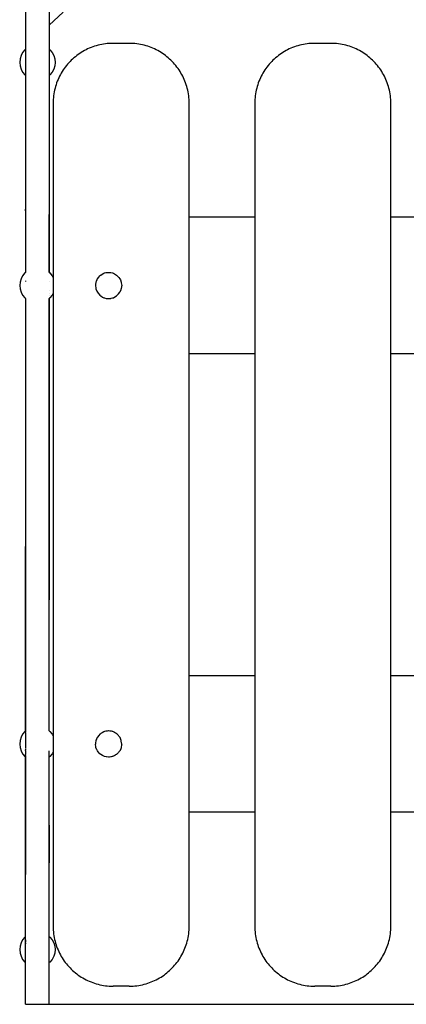
# Model space of a CAD drawing. Units: inches. Extents: x 62 to 148, y -216 to -81.
# Drawn here: x 89 to 93, y -216 to -207 of the extents above; entities that cross this region are included whole.
import ezdxf

# ---------------------------------------------------------------- set-up
doc = ezdxf.new("R2010")
doc.units = ezdxf.units.IN
doc.header["$MEASUREMENT"] = 0
doc.layers.add('_U+0421_U+043B_U+043E_U+0439 1', color=7, linetype='Continuous')

# ---------------------------------------------------------------- blocks, each defined once
blk = doc.blocks.new('block 106')
at = {"layer": '_U+0421_U+043B_U+043E_U+0439 1', "color": 250, "lineweight": 30, "true_color": 0x231f20}
for points in [[(98.6221, -207.1236), (98.483, -207.1236)], [(98.6221, -207.1236), (98.6221, -207.3539)], [(98.6221, -207.6039), (98.6221, -207.8699)], [(98.6221, -215.7305), (98.6221, -215.8289)], [(98.6221, -216.0789), (98.6221, -216.4768)], [(89.2164, -216.4768), (98.6221, -216.4768)]]:
    blk.add_lwpolyline(points, dxfattribs=at)
blk = doc.blocks.new('block 109')
at = {"layer": '_U+0421_U+043B_U+043E_U+0439 1', "color": 250, "lineweight": 30, "true_color": 0x231f20}
for points in [[(88.9634, -207.3851), (88.9478, -207.4143)], [(88.9844, -207.3595), (88.9634, -207.3851)], [(88.9912, -207.3539), (88.9844, -207.3595)], [(88.9912, -207.3595), (88.9912, -207.3625)], [(88.9382, -207.446), (88.9349, -207.4789)], [(88.9349, -207.4789), (88.9382, -207.5119)], [(88.9478, -207.4143), (88.9382, -207.446)], [(88.9382, -207.5119), (88.9478, -207.5435)], [(88.9478, -207.5435), (88.9634, -207.5727)], [(88.9634, -207.5727), (88.9844, -207.5983)], [(88.9844, -207.5983), (88.9912, -207.6039)]]:
    blk.add_lwpolyline(points, dxfattribs=at)
blk = doc.blocks.new('block 110')
at = {"layer": '_U+0421_U+043B_U+043E_U+0439 1', "color": 250, "lineweight": 30, "true_color": 0x231f20}
for points in [[(88.9634, -215.8601), (88.9478, -215.8893)], [(88.9844, -215.8345), (88.9634, -215.8601)], [(88.9912, -215.8289), (88.9844, -215.8345)], [(88.9912, -215.8601), (88.9912, -215.879)], [(88.9382, -215.9209), (88.9349, -215.9539)], [(88.9349, -215.9539), (88.9382, -215.9868)], [(88.9478, -215.8893), (88.9382, -215.9209)], [(88.9912, -215.8893), (88.9912, -215.8998)], [(88.9382, -215.9868), (88.9478, -216.0185)], [(88.9478, -216.0185), (88.9634, -216.0477)], [(88.9634, -216.0477), (88.9844, -216.0733)], [(88.9844, -216.0733), (88.9912, -216.0789)]]:
    blk.add_lwpolyline(points, dxfattribs=at)
blk = doc.blocks.new('block 119')
at = {"layer": '_U+0421_U+043B_U+043E_U+0439 1', "color": 250, "lineweight": 30, "true_color": 0x231f20}
for points in [[(88.9634, -207.3851), (88.9478, -207.4143)], [(88.9844, -207.3595), (88.9634, -207.3851)], [(88.9912, -207.3539), (88.9844, -207.3595)], [(88.9382, -207.446), (88.9349, -207.4789)], [(88.9349, -207.4789), (88.9382, -207.5119)], [(88.9478, -207.4143), (88.9382, -207.446)], [(88.9382, -207.5119), (88.9478, -207.5435)], [(88.9478, -207.5435), (88.9634, -207.5727)], [(88.9634, -207.5727), (88.9844, -207.5983)], [(88.9844, -207.5983), (88.9912, -207.6039)]]:
    blk.add_lwpolyline(points, dxfattribs=at)
blk = doc.blocks.new('block 120')
at = {"layer": '_U+0421_U+043B_U+043E_U+0439 1', "color": 250, "lineweight": 30, "true_color": 0x231f20}
for points in [[(88.9634, -215.8601), (88.9478, -215.8893)], [(88.9844, -215.8345), (88.9634, -215.8601)], [(88.9912, -215.8289), (88.9844, -215.8345)], [(88.9382, -215.9209), (88.9349, -215.9539)], [(88.9349, -215.9539), (88.9382, -215.9868)], [(88.9478, -215.8893), (88.9382, -215.9209)], [(88.9382, -215.9868), (88.9478, -216.0185)], [(88.9478, -216.0185), (88.9634, -216.0477)], [(88.9634, -216.0477), (88.9844, -216.0733)], [(88.9844, -216.0733), (88.9912, -216.0789)]]:
    blk.add_lwpolyline(points, dxfattribs=at)
blk = doc.blocks.new('block 125')
at = {"layer": '_U+0421_U+043B_U+043E_U+0439 1', "color": 250, "lineweight": 30, "true_color": 0x231f20}
for points in [[(88.9912, -206.899), (88.9912, -207.3539)], [(89.2164, -206.899), (89.2164, -207.1236)], [(88.9912, -207.6039), (88.9912, -209.4851)], [(88.9912, -209.7352), (88.9912, -212.1037)], [(88.9912, -213.8652), (88.9912, -212.1037)], [(88.9912, -212.6143), (88.9912, -212.1359)], [(88.9912, -212.6143), (88.9912, -212.6287)], [(88.9912, -213.8652), (88.9912, -212.6143)], [(88.9912, -212.6287), (88.9912, -212.7246)], [(88.9912, -212.7246), (88.9912, -212.8194)], [(88.9912, -212.8194), (88.9912, -212.9131)], [(88.9912, -212.9131), (88.9912, -213.0056)], [(88.9912, -213.0056), (88.9912, -213.097)], [(88.9912, -213.097), (88.9912, -213.1872)], [(88.9912, -213.1872), (88.9912, -213.2761)], [(88.9912, -213.2761), (88.9912, -213.3637)], [(88.9912, -213.3637), (88.9912, -213.45)], [(88.9912, -213.45), (88.9912, -213.5348)], [(88.9912, -213.5348), (88.9912, -213.6181)], [(88.9912, -213.6181), (88.9912, -213.6999)], [(88.9912, -213.6999), (88.9912, -213.7802)], [(88.9912, -213.7802), (88.9912, -213.8588)], [(88.9912, -213.8588), (88.9912, -213.8652)], [(88.9912, -214.1153), (88.9912, -214.1564)], [(88.9912, -215.8289), (88.9912, -214.1153)], [(88.9912, -215.8289), (88.9912, -214.1153)], [(88.9912, -214.1564), (88.9912, -214.2262)], [(88.9912, -214.2262), (88.9912, -214.2942)], [(88.9912, -214.2942), (88.9912, -214.3602)], [(88.9912, -214.3602), (88.9912, -214.4243)], [(88.9912, -214.4243), (88.9912, -214.4862)], [(88.9912, -214.4862), (88.9912, -214.5461)], [(88.9912, -214.5461), (88.9912, -214.6039)], [(88.9912, -214.6039), (88.9912, -214.6594)], [(88.9912, -214.6594), (88.9912, -214.7127)], [(88.9912, -214.7127), (88.9912, -214.7638)], [(88.9912, -214.7638), (88.9912, -214.8125)], [(88.9912, -214.8125), (88.9912, -214.8588)], [(88.9912, -214.8588), (88.9912, -214.9026)], [(88.9912, -214.9026), (88.9912, -214.944)], [(88.9912, -214.944), (88.9912, -214.9829)], [(88.9912, -214.9829), (88.9912, -215.0192)], [(88.9912, -215.0192), (88.9912, -215.0529)], [(88.9912, -215.8289), (88.9912, -215.0192)], [(88.9912, -215.0529), (88.9912, -215.0451)], [(88.9912, -215.0839), (88.9912, -215.0529)], [(88.9912, -215.0529), (88.9912, -215.0839)], [(88.9912, -215.1121), (88.9912, -215.0839)], [(88.9912, -215.0839), (88.9912, -215.1121)], [(88.9912, -215.1376), (88.9912, -215.1121)], [(88.9912, -215.1121), (88.9912, -215.1376)], [(88.9912, -215.1603), (88.9912, -215.1376)], [(88.9912, -215.1376), (88.9912, -215.1603)], [(88.9912, -215.1603), (88.9912, -215.1801)], [(88.9912, -215.8289), (88.9912, -215.1603)], [(88.9912, -215.1801), (88.9912, -215.197)], [(88.9912, -215.197), (88.9912, -215.2109)], [(88.9912, -215.2109), (88.9912, -215.2219)], [(88.9912, -215.2219), (88.9912, -215.2297)], [(88.9912, -215.2297), (88.9912, -215.2345)], [(88.9912, -215.2345), (88.9912, -215.2361)], [(88.9912, -216.4768), (88.9912, -216.0789)], [(88.9912, -216.4768), (88.9912, -216.0789)], [(88.9912, -216.4768), (88.9912, -216.0789)], [(88.9912, -216.4768), (88.9912, -216.0789)], [(88.9912, -216.4768), (89.2164, -216.4768)]]:
    blk.add_lwpolyline(points, dxfattribs=at)
blk = doc.blocks.new('block 126')
at = {"layer": '_U+0421_U+043B_U+043E_U+0439 1', "color": 250, "lineweight": 30, "true_color": 0x231f20}
for points in [[(89.3517, -206.9977), (89.2164, -207.1236)], [(89.2164, -207.1236), (89.2164, -207.3539)], [(89.2164, -207.6039), (89.2164, -209.4851)], [(89.2164, -209.7352), (89.2164, -212.6143)], [(89.2164, -216.4768), (98.6221, -216.4768)]]:
    blk.add_lwpolyline(points, dxfattribs=at)
blk = doc.blocks.new('block 128')
at = {"layer": '_U+0421_U+043B_U+043E_U+0439 1', "color": 250, "lineweight": 30, "true_color": 0x231f20}
for points in [[(88.9634, -207.3851), (88.9478, -207.4143)], [(88.9844, -207.3595), (88.9634, -207.3851)], [(88.9912, -207.3539), (88.9844, -207.3595)], [(89.2164, -207.3539), (89.2232, -207.3595)], [(89.2232, -207.3595), (89.2442, -207.3851)], [(89.2442, -207.3851), (89.2598, -207.4143)], [(88.9382, -207.446), (88.9349, -207.4789)], [(88.9349, -207.4789), (88.9382, -207.5119)], [(88.9478, -207.4143), (88.9382, -207.446)], [(89.2598, -207.4143), (89.2694, -207.446)], [(89.2694, -207.446), (89.2726, -207.4789)], [(89.2726, -207.4789), (89.2694, -207.5119)], [(88.9382, -207.5119), (88.9478, -207.5435)], [(88.9478, -207.5435), (88.9634, -207.5727)], [(88.9634, -207.5727), (88.9844, -207.5983)], [(89.2442, -207.5727), (89.2232, -207.5983)], [(89.2598, -207.5435), (89.2442, -207.5727)], [(89.2694, -207.5119), (89.2598, -207.5435)], [(88.9844, -207.5983), (88.9912, -207.6039)], [(89.2232, -207.5983), (89.2164, -207.6039)]]:
    blk.add_lwpolyline(points, dxfattribs=at)
blk = doc.blocks.new('block 129')
at = {"layer": '_U+0421_U+043B_U+043E_U+0439 1', "color": 250, "lineweight": 30, "true_color": 0x231f20}
for points in [[(88.9634, -215.8601), (88.9478, -215.8893)], [(88.9844, -215.8345), (88.9634, -215.8601)], [(88.9912, -215.8289), (88.9844, -215.8345)], [(89.2164, -215.8289), (89.2232, -215.8345)], [(89.2232, -215.8345), (89.2442, -215.8601)], [(89.2442, -215.8601), (89.2598, -215.8893)], [(88.9382, -215.9209), (88.9349, -215.9539)], [(88.9349, -215.9539), (88.9382, -215.9868)], [(88.9478, -215.8893), (88.9382, -215.9209)], [(89.2598, -215.8893), (89.2694, -215.9209)], [(89.2694, -215.9209), (89.2726, -215.9539)], [(89.2726, -215.9539), (89.2694, -215.9868)], [(88.9382, -215.9868), (88.9478, -216.0185)], [(88.9478, -216.0185), (88.9634, -216.0477)], [(88.9634, -216.0477), (88.9844, -216.0733)], [(89.2442, -216.0477), (89.2232, -216.0733)], [(89.2598, -216.0185), (89.2442, -216.0477)], [(89.2694, -215.9868), (89.2598, -216.0185)], [(88.9844, -216.0733), (88.9912, -216.0789)], [(89.2232, -216.0733), (89.2164, -216.0789)]]:
    blk.add_lwpolyline(points, dxfattribs=at)
blk = doc.blocks.new('block 138')
at = {"layer": '_U+0421_U+043B_U+043E_U+0439 1', "color": 250, "lineweight": 30, "true_color": 0x231f20}
for points in [[(88.9478, -209.5455), (88.9382, -209.5772)], [(88.9634, -209.5163), (88.9478, -209.5455)], [(88.9844, -209.4907), (88.9634, -209.5163)], [(88.9912, -209.4851), (88.9844, -209.4907)], [(89.2164, -209.4851), (89.2232, -209.4907)], [(89.2164, -209.4961), (89.2164, -209.4959)], [(89.2232, -209.4907), (89.2442, -209.5163)], [(89.2442, -209.5163), (89.2544, -209.5354)], [(88.9382, -209.5772), (88.9349, -209.6101)], [(88.9349, -209.6101), (88.9382, -209.6431)], [(88.9382, -209.6431), (88.9478, -209.6748)], [(88.9912, -209.5659), (88.9912, -209.571)], [(89.2164, -209.5744), (89.2164, -209.5747)], [(88.9478, -209.6748), (88.9634, -209.704)], [(88.9634, -209.704), (88.9844, -209.7296)], [(88.9844, -209.7296), (88.9912, -209.7352)], [(89.2164, -209.6591), (89.2164, -209.6595)], [(89.2164, -209.6824), (89.2164, -209.6826)], [(89.2164, -209.7084), (89.2164, -209.7085)], [(89.2164, -209.7249), (89.2164, -209.725)], [(89.2232, -209.7296), (89.2164, -209.7352)], [(89.2442, -209.704), (89.2232, -209.7296)], [(89.2544, -209.6849), (89.2442, -209.704)]]:
    blk.add_lwpolyline(points, dxfattribs=at)
blk = doc.blocks.new('block 139')
at = {"layer": '_U+0421_U+043B_U+043E_U+0439 1', "color": 250, "lineweight": 30, "true_color": 0x231f20}
for points in [[(88.9844, -213.8708), (88.9634, -213.8964)], [(88.9912, -213.8652), (88.9844, -213.8708)], [(88.9912, -213.8667), (88.9912, -213.8652)], [(88.9912, -213.8667), (88.9912, -213.867)], [(88.9912, -213.867), (88.9912, -213.8708)], [(88.9912, -213.8708), (88.9912, -213.8738)], [(88.9912, -213.8798), (88.9912, -213.8738)], [(88.9912, -213.8811), (88.9912, -213.8903)], [(88.9912, -213.8825), (88.9912, -213.8827)], [(89.2164, -213.8652), (89.2232, -213.8708)], [(89.2232, -213.8708), (89.2442, -213.8964)], [(88.9382, -213.9573), (88.9349, -213.9902)], [(88.9478, -213.9256), (88.9382, -213.9573)], [(88.9634, -213.8964), (88.9478, -213.9256)], [(88.9912, -213.8903), (88.9912, -213.8964)], [(88.9912, -213.8964), (88.9912, -213.9154)], [(88.9912, -213.9009), (88.9912, -213.9013)], [(88.9912, -213.9154), (88.9912, -213.9256)], [(88.9912, -213.9256), (88.9912, -213.9362)], [(88.9912, -213.928), (88.9912, -213.9282)], [(88.9912, -213.9362), (88.9912, -213.9573)], [(88.9912, -213.9587), (88.9912, -213.9637)], [(88.9912, -213.9637), (88.9912, -213.9902)], [(88.9912, -213.9694), (88.9912, -213.97)], [(89.2442, -213.8964), (89.2544, -213.9155)], [(88.9349, -213.9902), (88.9382, -214.0232)], [(88.9382, -214.0232), (88.9478, -214.0549)], [(88.9478, -214.0549), (88.9634, -214.0841)], [(88.9912, -213.9902), (88.9912, -213.9985)], [(88.9912, -213.9985), (88.9912, -214.0232)], [(88.9912, -214.0232), (88.9912, -214.0279)], [(88.9912, -214.0342), (88.9912, -214.0443)], [(88.9912, -214.0523), (88.9912, -214.0443)], [(88.9912, -214.0523), (88.9912, -214.0549)], [(88.9912, -214.0549), (88.9912, -214.0713)], [(88.9912, -214.0713), (88.9912, -214.0841)], [(89.2544, -214.065), (89.2442, -214.0841)], [(88.9634, -214.0841), (88.9844, -214.1097)], [(88.9844, -214.1097), (88.9912, -214.1153)], [(88.9912, -214.0841), (88.9912, -214.0874)], [(88.9912, -214.0874), (88.9912, -214.0902)], [(88.9912, -214.0985), (88.9912, -214.0902)], [(88.9912, -214.0964), (88.9912, -214.0962)], [(88.9912, -214.0985), (88.9912, -214.1067)], [(88.9912, -214.1075), (88.9912, -214.1067)], [(88.9912, -214.1077), (88.9912, -214.1097)], [(88.9912, -214.1097), (88.9912, -214.1128)], [(88.9912, -214.1128), (88.9912, -214.1135)], [(88.9912, -214.1149), (88.9912, -214.1135)], [(88.9912, -214.1149), (88.9912, -214.1153)], [(89.2232, -214.1097), (89.2164, -214.1153)], [(89.2442, -214.0841), (89.2232, -214.1097)]]:
    blk.add_lwpolyline(points, dxfattribs=at)
blk = doc.blocks.new('block 146')
at = {"layer": '_U+0421_U+043B_U+043E_U+0439 1', "color": 250, "lineweight": 30, "true_color": 0x231f20}
for points in [[(88.9912, -206.9331), (88.9912, -208.8797)], [(88.9912, -206.9331), (88.9912, -209.4851)], [(89.2164, -206.9331), (89.2164, -208.9324)], [(88.9912, -208.4217), (88.9912, -208.4234)], [(88.9912, -208.4234), (88.9912, -208.4285)], [(88.9912, -208.4285), (88.9912, -208.437)], [(88.9912, -208.437), (88.9912, -208.4488)], [(88.9912, -208.4488), (88.9912, -208.4639)], [(88.9912, -208.4639), (88.9912, -208.4822)], [(88.9912, -208.4822), (88.9912, -208.5036)], [(88.9912, -208.5036), (88.9912, -208.5281)], [(88.9912, -208.5281), (88.9912, -208.5557)], [(88.9912, -208.5557), (88.9912, -208.5863)], [(88.9912, -208.5863), (88.9912, -208.6198)], [(88.9912, -208.6198), (88.9912, -208.6562)], [(88.9912, -208.6562), (88.9912, -208.6954)], [(88.9912, -208.6954), (88.9912, -208.7374)], [(88.9912, -208.7374), (88.9912, -208.7822)], [(88.9912, -208.7822), (88.9912, -208.8296)], [(88.9912, -208.8296), (88.9912, -208.8797)], [(88.9912, -208.8797), (88.9912, -208.8979)], [(88.9912, -208.8979), (88.9912, -208.8797)], [(89.2164, -208.9324), (89.2164, -208.9875)], [(89.2164, -208.9875), (89.2164, -208.9324)], [(89.2164, -208.9875), (89.2164, -209.0452)], [(89.2164, -209.0452), (89.2164, -208.9875)], [(89.2164, -209.0452), (89.2164, -209.1053)], [(89.2164, -209.1053), (89.2164, -209.0452)], [(89.2164, -209.1053), (89.2164, -209.1677)], [(89.2164, -209.1677), (89.2164, -209.1053)], [(89.2164, -209.1677), (89.2164, -209.2325)], [(89.2164, -209.2325), (89.2164, -209.1677)], [(89.2164, -209.2325), (89.2164, -209.2995)], [(89.2164, -209.2995), (89.2164, -209.2325)], [(89.2164, -209.2995), (89.2164, -209.3687)], [(89.2164, -209.3687), (89.2164, -209.2995)], [(89.2164, -209.3687), (89.2164, -209.4401)], [(89.2164, -209.4401), (89.2164, -209.3687)], [(89.2164, -209.4401), (89.2164, -209.4851)], [(89.2164, -209.4851), (89.2164, -209.4401)], [(88.9912, -209.7334), (88.9912, -212.6143)], [(89.2164, -209.7352), (89.2164, -209.7462)], [(89.2164, -209.7462), (89.2164, -209.7352)], [(89.2164, -209.7462), (89.2164, -209.8276)], [(89.2164, -209.8276), (89.2164, -209.7462)], [(89.2164, -209.8276), (89.2164, -209.9109)], [(89.2164, -209.9109), (89.2164, -209.8276)], [(89.2164, -209.9109), (89.2164, -209.9959)], [(89.2164, -209.9959), (89.2164, -209.9109)], [(89.2164, -209.9959), (89.2164, -210.0827)], [(89.2164, -210.0827), (89.2164, -209.9959)], [(89.2164, -210.0827), (89.2164, -210.1712)], [(89.2164, -210.1712), (89.2164, -210.0827)], [(89.2164, -210.1712), (89.2164, -210.2613)], [(89.2164, -210.2613), (89.2164, -210.1712)], [(89.2164, -210.2613), (89.2164, -210.353)], [(89.2164, -210.353), (89.2164, -210.2613)], [(89.2164, -210.353), (89.2164, -210.4462)], [(89.2164, -210.4462), (89.2164, -210.353)], [(89.2164, -210.4462), (89.2164, -210.5409)], [(89.2164, -210.5409), (89.2164, -210.4462)], [(89.2164, -210.5409), (89.2164, -210.6371)], [(89.2164, -210.6371), (89.2164, -210.5409)], [(89.2164, -210.6371), (89.2164, -210.7346)], [(89.2164, -210.7346), (89.2164, -210.6371)], [(89.2164, -210.7346), (89.2164, -210.8334)], [(89.2164, -210.8334), (89.2164, -210.7346)], [(89.2164, -210.8334), (89.2164, -210.9336)], [(89.2164, -210.9335), (89.2164, -210.8334)], [(89.2164, -211.0349), (89.2164, -210.9335)], [(89.2164, -210.9336), (89.2164, -211.0349)], [(89.2164, -211.0349), (89.2164, -211.1374)], [(89.2164, -211.1374), (89.2164, -211.0349)], [(89.2164, -211.1374), (89.2164, -211.241)], [(89.2164, -211.241), (89.2164, -211.1374)], [(89.2164, -211.241), (89.2164, -211.3457)], [(89.2164, -211.3456), (89.2164, -211.241)], [(89.2164, -211.4513), (89.2164, -211.3456)], [(89.2164, -211.3457), (89.2164, -211.4513)], [(89.2164, -211.4513), (89.2164, -211.558)], [(89.2164, -211.558), (89.2164, -211.4513)], [(89.2164, -211.558), (89.2164, -211.6655)], [(89.2164, -211.6655), (89.2164, -211.558)], [(89.2164, -211.6655), (89.2164, -211.7739)], [(89.2164, -211.7739), (89.2164, -211.6655)], [(89.2164, -211.8823), (89.2164, -211.7739)], [(89.2164, -213.8652), (89.2164, -211.7739)], [(89.2164, -211.9899), (89.2164, -211.8823)], [(89.2164, -212.0965), (89.2164, -211.9899)], [(89.2164, -212.2022), (89.2164, -212.0965)], [(89.2164, -212.3068), (89.2164, -212.2022)], [(89.2164, -212.4105), (89.2164, -212.3068)], [(89.2164, -212.513), (89.2164, -212.4105)], [(89.2164, -212.6143), (89.2164, -212.513)], [(88.9912, -212.6143), (88.9912, -212.7144)], [(88.9912, -212.7144), (88.9912, -212.6143)], [(89.2164, -213.8652), (89.2164, -212.6143)], [(88.9912, -212.7144), (88.9912, -212.8132)], [(88.9912, -212.8132), (88.9912, -212.7144)], [(88.9912, -212.8132), (88.9912, -212.9108)], [(88.9912, -212.9107), (88.9912, -212.8132)], [(88.9912, -213.0069), (88.9912, -212.9107)], [(88.9912, -212.9108), (88.9912, -213.0069)], [(88.9912, -213.0069), (88.9912, -213.1016)], [(88.9912, -213.1016), (88.9912, -213.0069)], [(88.9912, -213.1016), (88.9912, -213.1948)], [(88.9912, -213.1948), (88.9912, -213.1016)], [(88.9912, -213.1948), (88.9912, -213.2865)], [(88.9912, -213.2865), (88.9912, -213.1948)], [(88.9912, -213.2865), (88.9912, -213.3766)], [(88.9912, -213.3766), (88.9912, -213.2865)], [(88.9912, -213.3766), (88.9912, -213.4651)], [(88.9912, -213.4651), (88.9912, -213.3766)], [(88.9912, -213.4651), (88.9912, -213.5519)], [(88.9912, -213.5519), (88.9912, -213.4651)], [(88.9912, -213.5519), (88.9912, -213.637)], [(88.9912, -213.6369), (88.9912, -213.5519)], [(88.9912, -213.7202), (88.9912, -213.6369)], [(88.9912, -213.637), (88.9912, -213.7202)], [(88.9912, -213.7202), (88.9912, -213.8016)], [(88.9912, -213.8016), (88.9912, -213.7202)], [(88.9912, -213.8016), (88.9912, -213.8652)], [(88.9912, -213.8652), (88.9912, -213.8016)], [(89.2164, -216.4768), (89.2164, -214.0549)], [(88.9912, -214.1153), (88.9912, -214.1791)], [(88.9912, -214.1791), (88.9912, -214.1153)], [(89.2164, -214.7482), (89.2164, -214.1153)], [(88.9912, -214.1791), (88.9912, -214.2484)], [(88.9912, -214.2483), (88.9912, -214.1791)], [(88.9912, -214.3154), (88.9912, -214.2483)], [(88.9912, -214.2484), (88.9912, -214.3154)], [(88.9912, -214.3154), (88.9912, -214.3801)], [(88.9912, -214.3801), (88.9912, -214.3154)], [(88.9912, -214.3801), (88.9912, -214.4426)], [(88.9912, -214.4426), (88.9912, -214.3801)], [(88.9912, -214.4426), (88.9912, -214.5026)], [(88.9912, -214.5026), (88.9912, -214.4426)], [(88.9912, -214.5026), (88.9912, -214.5603)], [(88.9912, -214.5603), (88.9912, -214.5026)], [(88.9912, -214.5603), (88.9912, -214.6155)], [(88.9912, -214.6155), (88.9912, -214.5603)], [(88.9912, -216.4768), (88.9912, -214.6155)], [(88.9912, -216.0538), (88.9912, -214.6155)], [(88.9912, -216.4768), (88.9912, -214.6681)], [(89.2164, -214.7656), (89.2164, -214.7444)], [(89.2164, -214.7656), (89.2164, -214.8104)], [(89.2164, -216.4768), (89.2164, -214.7656)], [(89.2164, -214.8104), (89.2164, -214.8524)], [(89.2164, -214.8524), (89.2164, -214.8917)], [(89.2164, -214.8917), (89.2164, -214.9281)], [(89.2164, -214.9281), (89.2164, -214.9616)], [(89.2164, -214.9616), (89.2164, -214.9921)], [(89.2164, -214.9921), (89.2164, -215.0197)], [(89.2164, -215.0197), (89.2164, -215.0442)], [(89.2164, -215.0442), (89.2164, -215.0657)], [(89.2164, -215.0657), (89.2164, -215.0839)], [(89.2164, -215.0839), (89.2164, -215.099)], [(89.2164, -215.099), (89.2164, -215.1108)], [(89.2164, -215.1108), (89.2164, -215.1193)], [(89.2164, -215.1193), (89.2164, -215.1244)], [(89.2164, -215.1244), (89.2164, -215.1262)], [(88.9912, -216.4768), (88.9912, -216.0789)], [(88.9912, -216.4768), (89.2164, -216.4768)]]:
    blk.add_lwpolyline(points, dxfattribs=at)
blk = doc.blocks.new('block 149')
at = {"layer": '_U+0421_U+043B_U+043E_U+0439 1', "color": 250, "lineweight": 30, "true_color": 0x231f20}
for points in [[(91.182, -208.9582), (90.5548, -208.9582)], [(93.288, -208.9582), (92.4824, -208.9582)], [(95.3962, -208.9582), (94.5885, -208.9582)], [(97.3216, -208.9582), (96.6967, -208.9582)], [(91.182, -210.2621), (90.5548, -210.2621)], [(93.288, -210.2621), (92.4824, -210.2621)], [(95.3962, -210.2621), (94.5885, -210.2621)], [(97.3216, -210.2621), (96.6967, -210.2621)]]:
    blk.add_lwpolyline(points, dxfattribs=at)
blk = doc.blocks.new('block 150')
at = {"layer": '_U+0421_U+043B_U+043E_U+0439 1', "color": 250, "lineweight": 30, "true_color": 0x231f20}
for points in [[(91.182, -213.3383), (90.5548, -213.3383)], [(93.288, -213.3383), (92.4824, -213.3383)], [(95.3962, -213.3383), (94.5885, -213.3383)], [(97.3216, -213.3383), (96.6967, -213.3383)], [(91.182, -214.6422), (90.5548, -214.6422)], [(93.288, -214.6422), (92.4824, -214.6422)], [(95.3962, -214.6422), (94.5885, -214.6422)], [(97.3216, -214.6422), (96.6967, -214.6422)]]:
    blk.add_lwpolyline(points, dxfattribs=at)
blk = doc.blocks.new('block 155')
at = {"layer": '_U+0421_U+043B_U+043E_U+0439 1', "color": 250, "lineweight": 30, "true_color": 0x231f20}
for points in [[(91.6818, -207.3016), (91.6639, -207.3042)], [(91.6999, -207.2996), (91.6818, -207.3016)], [(91.7181, -207.2981), (91.6999, -207.2996)], [(91.7365, -207.2972), (91.7181, -207.2981)], [(91.755, -207.2969), (91.7365, -207.2972)], [(91.9094, -207.2969), (91.755, -207.2969)], [(91.9279, -207.2972), (91.9094, -207.2969)], [(91.9463, -207.2981), (91.9279, -207.2972)], [(91.9645, -207.2996), (91.9463, -207.2981)], [(91.9826, -207.3016), (91.9645, -207.2996)], [(92.0005, -207.3042), (91.9826, -207.3016)], [(91.4365, -207.3937), (91.4223, -207.4035)], [(91.4511, -207.3842), (91.4365, -207.3937)], [(91.4659, -207.3752), (91.4511, -207.3842)], [(91.4659, -207.3752), (91.4511, -207.3842)], [(91.4659, -207.3752), (91.4511, -207.3842)], [(91.481, -207.3667), (91.4659, -207.3752)], [(91.4964, -207.3586), (91.481, -207.3667)], [(91.5121, -207.3509), (91.4964, -207.3586)], [(91.528, -207.3437), (91.5121, -207.3509)], [(91.5442, -207.337), (91.528, -207.3437)], [(91.5607, -207.3308), (91.5442, -207.337)], [(91.5773, -207.3251), (91.5607, -207.3308)], [(91.5942, -207.3199), (91.5773, -207.3251)], [(91.6113, -207.3151), (91.5942, -207.3199)], [(91.6113, -207.3151), (91.5942, -207.3199)], [(91.6113, -207.3151), (91.5942, -207.3199)], [(91.6287, -207.3109), (91.6113, -207.3151)], [(91.6462, -207.3073), (91.6287, -207.3109)], [(91.6639, -207.3042), (91.6462, -207.3073)], [(92.0182, -207.3073), (92.0005, -207.3042)], [(92.0357, -207.3109), (92.0182, -207.3073)], [(92.053, -207.3151), (92.0357, -207.3109)], [(92.0701, -207.3199), (92.053, -207.3151)], [(92.087, -207.3251), (92.0701, -207.3199)], [(92.1037, -207.3308), (92.087, -207.3251)], [(92.1201, -207.337), (92.1037, -207.3308)], [(92.1363, -207.3437), (92.1201, -207.337)], [(92.1523, -207.3509), (92.1363, -207.3437)], [(92.1679, -207.3586), (92.1523, -207.3509)], [(92.1833, -207.3667), (92.1679, -207.3586)], [(92.1985, -207.3752), (92.1833, -207.3667)], [(92.2133, -207.3842), (92.1985, -207.3752)], [(92.2278, -207.3937), (92.2133, -207.3842)], [(92.2421, -207.4035), (92.2278, -207.3937)], [(91.332, -207.4836), (91.3206, -207.4965)], [(91.3439, -207.471), (91.332, -207.4836)], [(91.3561, -207.4588), (91.3439, -207.471)], [(91.3686, -207.447), (91.3561, -207.4588)], [(91.3815, -207.4355), (91.3686, -207.447)], [(91.3948, -207.4245), (91.3815, -207.4355)], [(91.4084, -207.4138), (91.3948, -207.4245)], [(91.4223, -207.4035), (91.4084, -207.4138)], [(92.256, -207.4138), (92.2421, -207.4035)], [(92.2696, -207.4245), (92.256, -207.4138)], [(92.2828, -207.4355), (92.2696, -207.4245)], [(92.2958, -207.447), (92.2828, -207.4355)], [(92.3083, -207.4588), (92.2958, -207.447)], [(92.3205, -207.471), (92.3083, -207.4588)], [(92.3324, -207.4836), (92.3205, -207.471)], [(92.3438, -207.4965), (92.3324, -207.4836)], [(91.2603, -207.5809), (91.2517, -207.596)], [(91.2693, -207.566), (91.2603, -207.5809)], [(91.2787, -207.5515), (91.2693, -207.566)], [(91.2886, -207.5373), (91.2787, -207.5515)], [(91.2988, -207.5234), (91.2886, -207.5373)], [(91.3095, -207.5098), (91.2988, -207.5234)], [(91.3206, -207.4965), (91.3095, -207.5098)], [(92.3549, -207.5098), (92.3438, -207.4965)], [(92.3656, -207.5234), (92.3549, -207.5098)], [(92.3758, -207.5373), (92.3656, -207.5234)], [(92.3857, -207.5515), (92.3758, -207.5373)], [(92.3951, -207.566), (92.3857, -207.5515)], [(92.4041, -207.5809), (92.3951, -207.566)], [(92.4127, -207.596), (92.4041, -207.5809)], [(91.2158, -207.6757), (91.2101, -207.6923)], [(91.2221, -207.6592), (91.2158, -207.6757)], [(91.2288, -207.643), (91.2221, -207.6592)], [(91.2288, -207.643), (91.2221, -207.6592)], [(91.2288, -207.643), (91.2221, -207.6592)], [(91.2359, -207.6271), (91.2288, -207.643)], [(91.2436, -207.6114), (91.2359, -207.6271)], [(91.2517, -207.596), (91.2436, -207.6114)], [(92.4208, -207.6114), (92.4127, -207.596)], [(92.4284, -207.6271), (92.4208, -207.6114)], [(92.4356, -207.643), (92.4284, -207.6271)], [(92.4423, -207.6592), (92.4356, -207.643)], [(92.4485, -207.6757), (92.4423, -207.6592)], [(92.4543, -207.6923), (92.4485, -207.6757)], [(91.1923, -207.7612), (91.1892, -207.7789)], [(91.196, -207.7436), (91.1923, -207.7612)], [(91.2002, -207.7263), (91.196, -207.7436)], [(91.2049, -207.7092), (91.2002, -207.7263)], [(91.2101, -207.6923), (91.2049, -207.7092)], [(92.4595, -207.7092), (92.4543, -207.6923)], [(92.4642, -207.7263), (92.4595, -207.7092)], [(92.4684, -207.7436), (92.4642, -207.7263)], [(92.4721, -207.7612), (92.4684, -207.7436)], [(92.4752, -207.7789), (92.4721, -207.7612)], [(91.1823, -207.8515), (91.182, -207.87)], [(91.1831, -207.8331), (91.1823, -207.8515)], [(91.1846, -207.8148), (91.1831, -207.8331)], [(91.1866, -207.7968), (91.1846, -207.8148)], [(91.1892, -207.7789), (91.1866, -207.7968)], [(91.1892, -207.7789), (91.1866, -207.7968)], [(91.1892, -207.7789), (91.1866, -207.7968)], [(92.4778, -207.7968), (92.4752, -207.7789)], [(92.4798, -207.8148), (92.4778, -207.7968)], [(92.4812, -207.8331), (92.4798, -207.8148)], [(92.4821, -207.8515), (92.4812, -207.8331)], [(92.4824, -207.87), (92.4821, -207.8515)], [(91.182, -207.87), (91.182, -215.7304)], [(92.4824, -215.7304), (92.4824, -207.87)], [(91.182, -215.7304), (91.1823, -215.7489)], [(91.1823, -215.7489), (91.1831, -215.7673)], [(91.1831, -215.7673), (91.1846, -215.7856)], [(92.4798, -215.7856), (92.4812, -215.7673)], [(92.4812, -215.7673), (92.4821, -215.7489)], [(92.4821, -215.7489), (92.4824, -215.7304)], [(91.1846, -215.7856), (91.1866, -215.8036)], [(91.1846, -215.7856), (91.1866, -215.8036)], [(91.1846, -215.7856), (91.1866, -215.8036)], [(91.1866, -215.8036), (91.1892, -215.8215)], [(91.1892, -215.8215), (91.1923, -215.8392)], [(91.1923, -215.8392), (91.196, -215.8568)], [(91.196, -215.8568), (91.2002, -215.8741)], [(92.4642, -215.8741), (92.4684, -215.8568)], [(92.4684, -215.8568), (92.4721, -215.8392)], [(92.4721, -215.8392), (92.4752, -215.8215)], [(92.4752, -215.8215), (92.4778, -215.8036)], [(92.4778, -215.8036), (92.4798, -215.7856)], [(91.2002, -215.8741), (91.2049, -215.8912)], [(91.2049, -215.8912), (91.2101, -215.9081)], [(91.2101, -215.9081), (91.2158, -215.9247)], [(91.2158, -215.9247), (91.2221, -215.9412)], [(91.2221, -215.9412), (91.2288, -215.9574)], [(92.4356, -215.9574), (92.4423, -215.9412)], [(92.4423, -215.9412), (92.4485, -215.9247)], [(92.4485, -215.9247), (92.4543, -215.9081)], [(92.4543, -215.9081), (92.4595, -215.8912)], [(92.4595, -215.8912), (92.4642, -215.8741)], [(91.2288, -215.9574), (91.2359, -215.9733)], [(91.2359, -215.9733), (91.2436, -215.989)], [(91.2436, -215.989), (91.2517, -216.0044)], [(91.2517, -216.0044), (91.2603, -216.0195)], [(91.2603, -216.0195), (91.2693, -216.0343)], [(91.2693, -216.0343), (91.2787, -216.0489)], [(91.2787, -216.0489), (91.2886, -216.0631)], [(92.3758, -216.0631), (92.3857, -216.0489)], [(92.3857, -216.0489), (92.3951, -216.0343)], [(92.3951, -216.0343), (92.4041, -216.0195)], [(92.4041, -216.0195), (92.4127, -216.0044)], [(92.4127, -216.0044), (92.4208, -215.989)], [(92.4208, -215.989), (92.4284, -215.9733)], [(92.4284, -215.9733), (92.4356, -215.9574)], [(91.2886, -216.0631), (91.2988, -216.077)], [(91.2988, -216.077), (91.3095, -216.0906)], [(91.3095, -216.0906), (91.3206, -216.1039)], [(91.3206, -216.1039), (91.332, -216.1168)], [(91.332, -216.1168), (91.3439, -216.1294)], [(91.3439, -216.1294), (91.3561, -216.1416)], [(91.3561, -216.1416), (91.3686, -216.1534)], [(92.2958, -216.1534), (92.3083, -216.1416)], [(92.3083, -216.1416), (92.3205, -216.1294)], [(92.3205, -216.1294), (92.3324, -216.1168)], [(92.3324, -216.1168), (92.3438, -216.1039)], [(92.3438, -216.1039), (92.3549, -216.0906)], [(92.3549, -216.0906), (92.3656, -216.077)], [(92.3656, -216.077), (92.3758, -216.0631)], [(91.3686, -216.1534), (91.3815, -216.1649)], [(91.3815, -216.1649), (91.3948, -216.1759)], [(91.3948, -216.1759), (91.4084, -216.1866)], [(91.4084, -216.1866), (91.4223, -216.1969)], [(91.4084, -216.1866), (91.4223, -216.1969)], [(91.4084, -216.1866), (91.4223, -216.1969)], [(91.4223, -216.1969), (91.4365, -216.2067)], [(91.4365, -216.2067), (91.4511, -216.2162)], [(91.4511, -216.2162), (91.4659, -216.2252)], [(91.4659, -216.2252), (91.481, -216.2337)], [(91.481, -216.2337), (91.4964, -216.2418)], [(92.1679, -216.2418), (92.1833, -216.2337)], [(92.1833, -216.2337), (92.1985, -216.2252)], [(92.1985, -216.2252), (92.2133, -216.2162)], [(92.2133, -216.2162), (92.2278, -216.2067)], [(92.2278, -216.2067), (92.2421, -216.1969)], [(92.2421, -216.1969), (92.256, -216.1866)], [(92.256, -216.1866), (92.2696, -216.1759)], [(92.2696, -216.1759), (92.2828, -216.1649)], [(92.2828, -216.1649), (92.2958, -216.1534)], [(91.4964, -216.2418), (91.5121, -216.2495)], [(91.5121, -216.2495), (91.528, -216.2567)], [(91.528, -216.2567), (91.5442, -216.2634)], [(91.5442, -216.2634), (91.5607, -216.2696)], [(91.5607, -216.2696), (91.5773, -216.2753)], [(91.5773, -216.2753), (91.5942, -216.2805)], [(91.5942, -216.2805), (91.6113, -216.2853)], [(91.6113, -216.2853), (91.6287, -216.2895)], [(91.6287, -216.2895), (91.6462, -216.2931)], [(91.6462, -216.2931), (91.6639, -216.2962)], [(91.6639, -216.2962), (91.6818, -216.2988)], [(91.6818, -216.2988), (91.6999, -216.3008)], [(91.6999, -216.3008), (91.7181, -216.3023)], [(91.7181, -216.3023), (91.7365, -216.3032)], [(91.7365, -216.3032), (91.755, -216.3035)], [(91.7365, -216.3032), (91.755, -216.3035)], [(91.7365, -216.3032), (91.755, -216.3035)], [(91.9094, -216.3035), (91.755, -216.3035)], [(91.9094, -216.3035), (91.9279, -216.3032)], [(91.9279, -216.3032), (91.9463, -216.3023)], [(91.9463, -216.3023), (91.9645, -216.3008)], [(91.9645, -216.3008), (91.9826, -216.2988)], [(91.9826, -216.2988), (92.0005, -216.2962)], [(92.0005, -216.2962), (92.0182, -216.2931)], [(92.0182, -216.2931), (92.0357, -216.2895)], [(92.0357, -216.2895), (92.053, -216.2853)], [(92.053, -216.2853), (92.0701, -216.2805)], [(92.0701, -216.2805), (92.087, -216.2753)], [(92.087, -216.2753), (92.1037, -216.2696)], [(92.1037, -216.2696), (92.1201, -216.2634)], [(92.1201, -216.2634), (92.1363, -216.2567)], [(92.1363, -216.2567), (92.1523, -216.2495)], [(92.1523, -216.2495), (92.1679, -216.2418)]]:
    blk.add_lwpolyline(points, dxfattribs=at)
blk = doc.blocks.new('block 157')
at = {"layer": '_U+0421_U+043B_U+043E_U+0439 1', "color": 250, "lineweight": 30, "true_color": 0x231f20}
for points in [[(89.7542, -207.3016), (89.7363, -207.3042)], [(89.7723, -207.2996), (89.7542, -207.3016)], [(89.7905, -207.2981), (89.7723, -207.2996)], [(89.8089, -207.2972), (89.7905, -207.2981)], [(89.8274, -207.2969), (89.8089, -207.2972)], [(89.9818, -207.2969), (89.8274, -207.2969)], [(90.0003, -207.2972), (89.9818, -207.2969)], [(90.0187, -207.2981), (90.0003, -207.2972)], [(90.0369, -207.2996), (90.0187, -207.2981)], [(90.055, -207.3016), (90.0369, -207.2996)], [(90.0729, -207.3042), (90.055, -207.3016)], [(89.509, -207.3937), (89.4947, -207.4035)], [(89.5235, -207.3842), (89.509, -207.3937)], [(89.5383, -207.3752), (89.5235, -207.3842)], [(89.5535, -207.3667), (89.5383, -207.3752)], [(89.5689, -207.3586), (89.5535, -207.3667)], [(89.5845, -207.3509), (89.5689, -207.3586)], [(89.6005, -207.3437), (89.5845, -207.3509)], [(89.6167, -207.337), (89.6005, -207.3437)], [(89.6331, -207.3308), (89.6167, -207.337)], [(89.6498, -207.3251), (89.6331, -207.3308)], [(89.6667, -207.3199), (89.6498, -207.3251)], [(89.6838, -207.3151), (89.6667, -207.3199)], [(89.6838, -207.3151), (89.6667, -207.3199)], [(89.6838, -207.3151), (89.6667, -207.3199)], [(89.7011, -207.3109), (89.6838, -207.3151)], [(89.7186, -207.3073), (89.7011, -207.3109)], [(89.7363, -207.3042), (89.7186, -207.3073)], [(90.0906, -207.3073), (90.0729, -207.3042)], [(90.1081, -207.3109), (90.0906, -207.3073)], [(90.1255, -207.3151), (90.1081, -207.3109)], [(90.1426, -207.3199), (90.1255, -207.3151)], [(90.1595, -207.3251), (90.1426, -207.3199)], [(90.1761, -207.3308), (90.1595, -207.3251)], [(90.1926, -207.337), (90.1761, -207.3308)], [(90.2088, -207.3437), (90.1926, -207.337)], [(90.2247, -207.3509), (90.2088, -207.3437)], [(90.2404, -207.3586), (90.2247, -207.3509)], [(90.2558, -207.3667), (90.2404, -207.3586)], [(90.2709, -207.3752), (90.2558, -207.3667)], [(90.2857, -207.3842), (90.2709, -207.3752)], [(90.3003, -207.3937), (90.2857, -207.3842)], [(90.3145, -207.4035), (90.3003, -207.3937)], [(89.4044, -207.4836), (89.393, -207.4965)], [(89.4163, -207.471), (89.4044, -207.4836)], [(89.4285, -207.4588), (89.4163, -207.471)], [(89.4411, -207.447), (89.4285, -207.4588)], [(89.4411, -207.447), (89.4285, -207.4588)], [(89.4411, -207.447), (89.4285, -207.4588)], [(89.454, -207.4355), (89.4411, -207.447)], [(89.4672, -207.4245), (89.454, -207.4355)], [(89.4808, -207.4138), (89.4672, -207.4245)], [(89.4947, -207.4035), (89.4808, -207.4138)], [(90.3284, -207.4138), (90.3145, -207.4035)], [(90.342, -207.4245), (90.3284, -207.4138)], [(90.3553, -207.4355), (90.342, -207.4245)], [(90.3682, -207.447), (90.3553, -207.4355)], [(90.3807, -207.4588), (90.3682, -207.447)], [(90.3929, -207.471), (90.3807, -207.4588)], [(90.4048, -207.4836), (90.3929, -207.471)], [(90.4162, -207.4965), (90.4048, -207.4836)], [(89.3327, -207.5809), (89.3241, -207.596)], [(89.3417, -207.566), (89.3327, -207.5809)], [(89.3511, -207.5515), (89.3417, -207.566)], [(89.361, -207.5373), (89.3511, -207.5515)], [(89.3712, -207.5234), (89.361, -207.5373)], [(89.3819, -207.5098), (89.3712, -207.5234)], [(89.393, -207.4965), (89.3819, -207.5098)], [(90.4273, -207.5098), (90.4162, -207.4965)], [(90.438, -207.5234), (90.4273, -207.5098)], [(90.4483, -207.5373), (90.438, -207.5234)], [(90.4581, -207.5515), (90.4483, -207.5373)], [(90.4675, -207.566), (90.4581, -207.5515)], [(90.4765, -207.5809), (90.4675, -207.566)], [(90.4851, -207.596), (90.4765, -207.5809)], [(89.2883, -207.6757), (89.2825, -207.6923)], [(89.2945, -207.6592), (89.2883, -207.6757)], [(89.3012, -207.643), (89.2945, -207.6592)], [(89.3084, -207.6271), (89.3012, -207.643)], [(89.316, -207.6114), (89.3084, -207.6271)], [(89.3241, -207.596), (89.316, -207.6114)], [(90.4932, -207.6114), (90.4851, -207.596)], [(90.5009, -207.6271), (90.4932, -207.6114)], [(90.508, -207.643), (90.5009, -207.6271)], [(90.5148, -207.6592), (90.508, -207.643)], [(90.521, -207.6757), (90.5148, -207.6592)], [(90.5267, -207.6923), (90.521, -207.6757)], [(89.2647, -207.7612), (89.2616, -207.7789)], [(89.2684, -207.7436), (89.2647, -207.7612)], [(89.2726, -207.7263), (89.2684, -207.7436)], [(89.2773, -207.7092), (89.2726, -207.7263)], [(89.2825, -207.6923), (89.2773, -207.7092)], [(90.5319, -207.7092), (90.5267, -207.6923)], [(90.5366, -207.7263), (90.5319, -207.7092)], [(90.5408, -207.7436), (90.5366, -207.7263)], [(90.5445, -207.7612), (90.5408, -207.7436)], [(90.5476, -207.7789), (90.5445, -207.7612)], [(89.2547, -207.8515), (89.2544, -207.87)], [(89.2556, -207.8331), (89.2547, -207.8515)], [(89.257, -207.8148), (89.2556, -207.8331)], [(89.259, -207.7968), (89.257, -207.8148)], [(89.2616, -207.7789), (89.259, -207.7968)], [(90.5502, -207.7968), (90.5476, -207.7789)], [(90.5522, -207.8148), (90.5502, -207.7968)], [(90.5537, -207.8331), (90.5522, -207.8148)], [(90.5545, -207.8515), (90.5537, -207.8331)], [(90.5548, -207.87), (90.5545, -207.8515)], [(89.2544, -207.87), (89.2544, -215.7304)], [(90.5548, -215.7304), (90.5548, -207.87)], [(89.6723, -209.556), (89.6659, -209.5725)], [(89.676, -209.5481), (89.6723, -209.556)], [(89.6773, -209.5455), (89.676, -209.5481)], [(89.6773, -209.5455), (89.6911, -209.5291)], [(89.6911, -209.5291), (89.7018, -209.5163)], [(89.7018, -209.5163), (89.706, -209.513)], [(89.706, -209.513), (89.7096, -209.5102)], [(89.7096, -209.5102), (89.724, -209.5019)], [(89.724, -209.5019), (89.7382, -209.4937)], [(89.7382, -209.4937), (89.7407, -209.4928)], [(89.7407, -209.4928), (89.7466, -209.4907)], [(89.7466, -209.4907), (89.7597, -209.4876)], [(89.7597, -209.4876), (89.7625, -209.4869)], [(89.7625, -209.4869), (89.7803, -209.4855)], [(89.7803, -209.4855), (89.7849, -209.4851)], [(89.7849, -209.4851), (89.8036, -209.4866)], [(89.8036, -209.4866), (89.8073, -209.4869)], [(89.8073, -209.4869), (89.8231, -209.4907)], [(89.8231, -209.4907), (89.8315, -209.4937)], [(89.8315, -209.4937), (89.8419, -209.4997)], [(89.8419, -209.4997), (89.8601, -209.5102)], [(89.8601, -209.5102), (89.8679, -209.5163)], [(89.8679, -209.5163), (89.8838, -209.5353)], [(89.8838, -209.5353), (89.8924, -209.5455)], [(89.8924, -209.5455), (89.8974, -209.556)], [(89.8974, -209.556), (89.9057, -209.5772)], [(89.6609, -209.6019), (89.6598, -209.6101)], [(89.6598, -209.6101), (89.6632, -209.6367)], [(89.664, -209.5772), (89.6609, -209.6019)], [(89.6632, -209.6367), (89.664, -209.6431)], [(89.6659, -209.5725), (89.664, -209.5772)], [(89.664, -209.6431), (89.6723, -209.6643)], [(89.8974, -209.6643), (89.9039, -209.6478)], [(89.9039, -209.6478), (89.9057, -209.6431)], [(89.9057, -209.5772), (89.9065, -209.5836)], [(89.9088, -209.6184), (89.9057, -209.6431)], [(89.9065, -209.5836), (89.9099, -209.6101)], [(89.9099, -209.6101), (89.9088, -209.6184)], [(89.6723, -209.6643), (89.6773, -209.6748)], [(89.6773, -209.6748), (89.6859, -209.685)], [(89.6859, -209.685), (89.7018, -209.704)], [(89.7018, -209.704), (89.7096, -209.7101)], [(89.7096, -209.7101), (89.7278, -209.7206)], [(89.7278, -209.7206), (89.7382, -209.7266)], [(89.7382, -209.7266), (89.7466, -209.7296)], [(89.7466, -209.7296), (89.7625, -209.7334)], [(89.7625, -209.7334), (89.7661, -209.7336)], [(89.7661, -209.7336), (89.7849, -209.7352)], [(89.7849, -209.7352), (89.7894, -209.7348)], [(89.7894, -209.7348), (89.8073, -209.7334)], [(89.8073, -209.7334), (89.81, -209.7327)], [(89.81, -209.7327), (89.8231, -209.7296)], [(89.8231, -209.7296), (89.829, -209.7275)], [(89.829, -209.7275), (89.8315, -209.7266)], [(89.8315, -209.7266), (89.8457, -209.7184)], [(89.8457, -209.7184), (89.8601, -209.7101)], [(89.8601, -209.7101), (89.8637, -209.7073)], [(89.8637, -209.7073), (89.8679, -209.704)], [(89.8679, -209.704), (89.8786, -209.6912)], [(89.8786, -209.6912), (89.8924, -209.6748)], [(89.8924, -209.6748), (89.8937, -209.6722)], [(89.8937, -209.6722), (89.8974, -209.6643)], [(89.724, -213.882), (89.7096, -213.8903)], [(89.7382, -213.8738), (89.724, -213.882)], [(89.7407, -213.8729), (89.7382, -213.8738)], [(89.7466, -213.8708), (89.7407, -213.8729)], [(89.7597, -213.8677), (89.7466, -213.8708)], [(89.7625, -213.867), (89.7597, -213.8677)], [(89.7716, -213.8663), (89.7625, -213.867)], [(89.7803, -213.8656), (89.7716, -213.8663)], [(89.7847, -213.8652), (89.7803, -213.8656)], [(89.7849, -213.8652), (89.7847, -213.8652)], [(89.7979, -213.8663), (89.7849, -213.8652)], [(89.8036, -213.8667), (89.7979, -213.8663)], [(89.8073, -213.867), (89.8036, -213.8667)], [(89.8111, -213.868), (89.8073, -213.867)], [(89.8231, -213.8708), (89.8111, -213.868)], [(89.8244, -213.8713), (89.8231, -213.8708)], [(89.8315, -213.8738), (89.8244, -213.8713)], [(89.838, -213.8775), (89.8315, -213.8738)], [(89.8419, -213.8798), (89.838, -213.8775)], [(89.8516, -213.8854), (89.8419, -213.8798)], [(89.8601, -213.8903), (89.8516, -213.8854)], [(89.664, -213.9573), (89.6609, -213.982)], [(89.6659, -213.9526), (89.664, -213.9573)], [(89.6674, -213.9486), (89.6659, -213.9526)], [(89.6723, -213.9361), (89.6674, -213.9486)], [(89.676, -213.9282), (89.6723, -213.9361)], [(89.6773, -213.9256), (89.676, -213.9282)], [(89.6911, -213.9092), (89.6773, -213.9256)], [(89.7018, -213.8964), (89.6911, -213.9092)], [(89.706, -213.8931), (89.7018, -213.8964)], [(89.7096, -213.8903), (89.706, -213.8931)], [(89.8653, -213.8943), (89.8601, -213.8903)], [(89.8679, -213.8964), (89.8653, -213.8943)], [(89.8796, -213.9104), (89.8679, -213.8964)], [(89.8838, -213.9154), (89.8796, -213.9104)], [(89.8924, -213.9256), (89.8838, -213.9154)], [(89.8943, -213.9295), (89.8924, -213.9256)], [(89.8974, -213.9361), (89.8943, -213.9295)], [(89.9057, -213.9573), (89.8974, -213.9361)], [(89.9065, -213.9637), (89.9057, -213.9573)], [(89.9099, -213.9902), (89.9065, -213.9637)], [(89.6609, -213.982), (89.6598, -213.9902)], [(89.6632, -214.0168), (89.6598, -213.9902)], [(89.664, -214.0232), (89.6632, -214.0168)], [(89.6723, -214.0444), (89.664, -214.0232)], [(89.6742, -214.0484), (89.6723, -214.0444)], [(89.6773, -214.0549), (89.6742, -214.0484)], [(89.6859, -214.0651), (89.6773, -214.0549)], [(89.7018, -214.0841), (89.6859, -214.0651)], [(89.8786, -214.0713), (89.8709, -214.0805)], [(89.8827, -214.0665), (89.8786, -214.0713)], [(89.8924, -214.0549), (89.8827, -214.0665)], [(89.8937, -214.0523), (89.8924, -214.0549)], [(89.8942, -214.0512), (89.8937, -214.0523)], [(89.8974, -214.0444), (89.8942, -214.0512)], [(89.9039, -214.0279), (89.8974, -214.0444)], [(89.9045, -214.0262), (89.9039, -214.0279)], [(89.9057, -214.0232), (89.9045, -214.0262)], [(89.9088, -213.9985), (89.9057, -214.0232)], [(89.9099, -213.9902), (89.9088, -213.9985)], [(89.7096, -214.0902), (89.7018, -214.0841)], [(89.7278, -214.1007), (89.7096, -214.0902)], [(89.7382, -214.1067), (89.7278, -214.1007)], [(89.7466, -214.1097), (89.7382, -214.1067)], [(89.7625, -214.1135), (89.7466, -214.1097)], [(89.7661, -214.1137), (89.7625, -214.1135)], [(89.7849, -214.1153), (89.7661, -214.1137)], [(89.7894, -214.1149), (89.7849, -214.1153)], [(89.793, -214.1146), (89.7894, -214.1149)], [(89.8066, -214.1135), (89.793, -214.1146)], [(89.8073, -214.1135), (89.8066, -214.1135)], [(89.81, -214.1128), (89.8073, -214.1135)], [(89.82, -214.1104), (89.81, -214.1128)], [(89.8231, -214.1097), (89.82, -214.1104)], [(89.829, -214.1076), (89.8231, -214.1097)], [(89.8315, -214.1067), (89.829, -214.1076)], [(89.8332, -214.1057), (89.8315, -214.1067)], [(89.8457, -214.0985), (89.8332, -214.1057)], [(89.846, -214.0983), (89.8457, -214.0985)], [(89.8587, -214.091), (89.846, -214.0983)], [(89.8601, -214.0902), (89.8587, -214.091)], [(89.8637, -214.0874), (89.8601, -214.0902)], [(89.8679, -214.0841), (89.8637, -214.0874)], [(89.8709, -214.0805), (89.8679, -214.0841)], [(89.2544, -215.7304), (89.2547, -215.7489)], [(89.2547, -215.7489), (89.2556, -215.7673)], [(89.2556, -215.7673), (89.257, -215.7856)], [(90.5522, -215.7856), (90.5537, -215.7673)], [(90.5537, -215.7673), (90.5545, -215.7489)], [(90.5545, -215.7489), (90.5548, -215.7304)], [(89.257, -215.7856), (89.259, -215.8036)], [(89.259, -215.8036), (89.2616, -215.8215)], [(89.2616, -215.8215), (89.2647, -215.8392)], [(89.2647, -215.8392), (89.2684, -215.8568)], [(89.2684, -215.8568), (89.2726, -215.8741)], [(90.5366, -215.8741), (90.5408, -215.8568)], [(90.5408, -215.8568), (90.5445, -215.8392)], [(90.5445, -215.8392), (90.5476, -215.8215)], [(90.5476, -215.8215), (90.5502, -215.8036)], [(90.5502, -215.8036), (90.5522, -215.7856)], [(89.2726, -215.8741), (89.2773, -215.8912)], [(89.2773, -215.8912), (89.2825, -215.9081)], [(89.2825, -215.9081), (89.2883, -215.9247)], [(89.2883, -215.9247), (89.2945, -215.9412)], [(89.2945, -215.9412), (89.3012, -215.9574)], [(90.508, -215.9574), (90.5148, -215.9412)], [(90.5148, -215.9412), (90.521, -215.9247)], [(90.521, -215.9247), (90.5267, -215.9081)], [(90.5267, -215.9081), (90.5319, -215.8912)], [(90.5319, -215.8912), (90.5366, -215.8741)], [(89.3012, -215.9574), (89.3084, -215.9733)], [(89.3084, -215.9733), (89.316, -215.989)], [(89.316, -215.989), (89.3241, -216.0044)], [(89.3241, -216.0044), (89.3327, -216.0195)], [(89.3327, -216.0195), (89.3417, -216.0343)], [(89.3417, -216.0343), (89.3511, -216.0489)], [(89.3511, -216.0489), (89.361, -216.0631)], [(90.4483, -216.0631), (90.4581, -216.0489)], [(90.4581, -216.0489), (90.4675, -216.0343)], [(90.4675, -216.0343), (90.4765, -216.0195)], [(90.4765, -216.0195), (90.4851, -216.0044)], [(90.4851, -216.0044), (90.4932, -215.989)], [(90.4932, -215.989), (90.5009, -215.9733)], [(90.5009, -215.9733), (90.508, -215.9574)], [(89.361, -216.0631), (89.3712, -216.077)], [(89.3712, -216.077), (89.3819, -216.0906)], [(89.3819, -216.0906), (89.393, -216.1039)], [(89.393, -216.1039), (89.4044, -216.1168)], [(89.4044, -216.1168), (89.4163, -216.1294)], [(89.4163, -216.1294), (89.4285, -216.1416)], [(89.4285, -216.1416), (89.4411, -216.1534)], [(90.3682, -216.1534), (90.3807, -216.1416)], [(90.3807, -216.1416), (90.3929, -216.1294)], [(90.3929, -216.1294), (90.4048, -216.1168)], [(90.4048, -216.1168), (90.4162, -216.1039)], [(90.4162, -216.1039), (90.4273, -216.0906)], [(90.4273, -216.0906), (90.438, -216.077)], [(90.438, -216.077), (90.4483, -216.0631)], [(89.4411, -216.1534), (89.454, -216.1649)], [(89.454, -216.1649), (89.4672, -216.1759)], [(89.4672, -216.1759), (89.4808, -216.1866)], [(89.4808, -216.1866), (89.4947, -216.1969)], [(89.4808, -216.1866), (89.4947, -216.1969)], [(89.4808, -216.1866), (89.4947, -216.1969)], [(89.4947, -216.1969), (89.509, -216.2067)], [(89.509, -216.2067), (89.5235, -216.2162)], [(89.5235, -216.2162), (89.5383, -216.2252)], [(89.5383, -216.2252), (89.5535, -216.2337)], [(89.5535, -216.2337), (89.5689, -216.2418)], [(90.2404, -216.2418), (90.2558, -216.2337)], [(90.2558, -216.2337), (90.2709, -216.2252)], [(90.2709, -216.2252), (90.2857, -216.2162)], [(90.2857, -216.2162), (90.3003, -216.2067)], [(90.3003, -216.2067), (90.3145, -216.1969)], [(90.3145, -216.1969), (90.3284, -216.1866)], [(90.3284, -216.1866), (90.342, -216.1759)], [(90.342, -216.1759), (90.3553, -216.1649)], [(90.3553, -216.1649), (90.3682, -216.1534)], [(89.5689, -216.2418), (89.5845, -216.2495)], [(89.5845, -216.2495), (89.6005, -216.2567)], [(89.6005, -216.2567), (89.6167, -216.2634)], [(89.6167, -216.2634), (89.6331, -216.2696)], [(89.6331, -216.2696), (89.6498, -216.2753)], [(89.6498, -216.2753), (89.6667, -216.2805)], [(89.6667, -216.2805), (89.6838, -216.2853)], [(89.6838, -216.2853), (89.7011, -216.2895)], [(89.7011, -216.2895), (89.7186, -216.2931)], [(89.7186, -216.2931), (89.7363, -216.2962)], [(89.7363, -216.2962), (89.7542, -216.2988)], [(89.7542, -216.2988), (89.7723, -216.3008)], [(89.7723, -216.3008), (89.7905, -216.3023)], [(89.7905, -216.3023), (89.8089, -216.3032)], [(89.8089, -216.3032), (89.8274, -216.3035)], [(89.8089, -216.3032), (89.8274, -216.3035)], [(89.8089, -216.3032), (89.8274, -216.3035)], [(89.9818, -216.3035), (89.8274, -216.3035)], [(89.9818, -216.3035), (90.0003, -216.3032)], [(90.0003, -216.3032), (90.0187, -216.3023)], [(90.0187, -216.3023), (90.0369, -216.3008)], [(90.0369, -216.3008), (90.055, -216.2988)], [(90.055, -216.2988), (90.0729, -216.2962)], [(90.0729, -216.2962), (90.0906, -216.2931)], [(90.0906, -216.2931), (90.1081, -216.2895)], [(90.1081, -216.2895), (90.1255, -216.2853)], [(90.1255, -216.2853), (90.1426, -216.2805)], [(90.1426, -216.2805), (90.1595, -216.2753)], [(90.1595, -216.2753), (90.1761, -216.2696)], [(90.1761, -216.2696), (90.1926, -216.2634)], [(90.1926, -216.2634), (90.2088, -216.2567)], [(90.2088, -216.2567), (90.2247, -216.2495)], [(90.2247, -216.2495), (90.2404, -216.2418)]]:
    blk.add_lwpolyline(points, dxfattribs=at)
blk = doc.blocks.new('block 104')
at = {"layer": '_U+0421_U+043B_U+043E_U+0439 1'}
for name in ['block 125', 'block 126', 'block 146', 'block 106', 'block 157', 'block 155', 'block 109', 'block 119', 'block 128', 'block 149', 'block 138', 'block 150', 'block 139', 'block 110', 'block 120', 'block 129']:
    blk.add_blockref(name, (0, 0), dxfattribs=at)

msp = doc.modelspace()

# ---------------------------------------------------------------- block references
at = {"layer": '_U+0421_U+043B_U+043E_U+0439 1'}
msp.add_blockref('block 104', (0, 0), dxfattribs=at)

doc.saveas('drawing.dxf')
